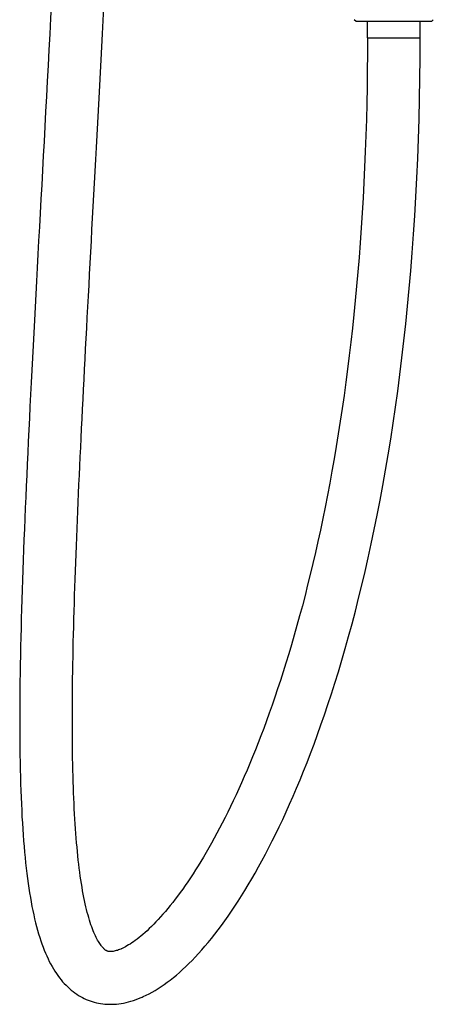
# Model space of a CAD drawing. Units: millimetres. Extents: x 0 to 210, y 0 to 297.
# Drawn here: x 136 to 148, y 116 to 144 of the extents above; entities that cross this region are included whole.
import ezdxf

# ---------------------------------------------------------------- set-up
doc = ezdxf.new("R2010")
doc.units = ezdxf.units.MM
doc.header["$LTSCALE"] = 19.36
doc.layers.get('0').update_dxf_attribs({"linetype": 'CONTINUOUS'})

msp = doc.modelspace()

# ---------------------------------------------------------------- linework, layer by layer
at = {"color": 7, "linetype": 'Continuous'}
for p, q in [((145.371, 143.852), (145.321, 143.902)), ((147.521, 143.852), (145.371, 143.852)), ((145.696, 143.384), (145.696, 143.852)), ((147.196, 143.384), (147.196, 143.852)), ((147.521, 143.852), (147.571, 143.902)), ((145.696, 143.384), (147.196, 143.384)), ((138.688, 117.445), (138.677, 117.44))]:
    msp.add_line(p, q, dxfattribs=at)
for points in [[(136.828, 147.157), (136.811, 146.792), (136.787, 146.305), (136.763, 145.823), (136.739, 145.347), (136.715, 144.875), (136.691, 144.409), (136.668, 143.948), (136.644, 143.492), (136.621, 143.041), (136.597, 142.596), (136.574, 142.155), (136.551, 141.718), (136.528, 141.287), (136.505, 140.86), (136.483, 140.438), (136.46, 140.021)], [(137.957, 139.923), (137.976, 140.267), (137.994, 140.614), (138.013, 140.963), (138.032, 141.316), (138.051, 141.672), (138.07, 142.032), (138.089, 142.394), (138.108, 142.76), (138.127, 143.129), (138.147, 143.502), (138.166, 143.878), (138.186, 144.257), (138.205, 144.64), (138.225, 145.026), (138.244, 145.416), (138.264, 145.81), (138.286, 146.252)], [(145.696, 143.384), (145.695, 142.925), (145.691, 142.451), (145.684, 141.982), (145.675, 141.517), (145.664, 141.058), (145.65, 140.603), (145.634, 140.153), (145.615, 139.707), (145.594, 139.267), (145.571, 138.831), (145.545, 138.4), (145.518, 137.973), (145.488, 137.551), (145.456, 137.133), (145.422, 136.721), (145.386, 136.312), (145.348, 135.908), (145.307, 135.509), (145.265, 135.114), (145.221, 134.723), (145.175, 134.336), (145.128, 133.954), (145.078, 133.576), (145.027, 133.202), (144.974, 132.832), (144.919, 132.467), (144.862, 132.106), (144.804, 131.748), (144.744, 131.395), (144.683, 131.046), (144.62, 130.701), (144.555, 130.361), (144.489, 130.025), (144.422, 129.693), (144.353, 129.366), (144.283, 129.044), (144.212, 128.726), (144.14, 128.414), (144.067, 128.106), (143.992, 127.804), (143.917, 127.507), (143.841, 127.215), (143.764, 126.929), (143.687, 126.648), (143.609, 126.373), (143.531, 126.103), (143.452, 125.84), (143.373, 125.582), (143.294, 125.33), (143.215, 125.083), (143.136, 124.843), (143.057, 124.608), (142.977, 124.379), (142.898, 124.155), (142.819, 123.936), (142.74, 123.722), (142.661, 123.513), (142.582, 123.308), (142.502, 123.108), (142.423, 122.912), (142.344, 122.721), (142.265, 122.534), (142.186, 122.35), (142.108, 122.171), (142.029, 121.996), (141.951, 121.825), (141.872, 121.658), (141.794, 121.494), (141.716, 121.335), (141.638, 121.179), (141.561, 121.026), (141.484, 120.878), (141.407, 120.732), (141.33, 120.591), (141.253, 120.452), (141.177, 120.317), (141.101, 120.186), (141.025, 120.057), (140.95, 119.932), (140.875, 119.81), (140.8, 119.691), (140.726, 119.576), (140.652, 119.463), (140.578, 119.354), (140.505, 119.247), (140.432, 119.144), (140.36, 119.044), (140.288, 118.947), (140.217, 118.853), (140.147, 118.762), (140.076, 118.673), (140.007, 118.588), (139.938, 118.506), (139.87, 118.427), (139.803, 118.351), (139.736, 118.278), (139.67, 118.209), (139.606, 118.142), (139.542, 118.078), (139.48, 118.018), (139.419, 117.96), (139.359, 117.906), (139.301, 117.855), (139.244, 117.807), (139.188, 117.762), (139.134, 117.72), (139.082, 117.681), (139.032, 117.645), (138.983, 117.611), (138.935, 117.58), (138.89, 117.552), (138.846, 117.526), (138.804, 117.503), (138.763, 117.481), (138.725, 117.462), (138.688, 117.445)], [(139.277, 116.065), (139.311, 116.081), (139.395, 116.12), (139.479, 116.163), (139.564, 116.209), (139.649, 116.258), (139.734, 116.311), (139.82, 116.367), (139.906, 116.426), (139.992, 116.489), (140.079, 116.555), (140.166, 116.624), (140.254, 116.697), (140.342, 116.773), (140.431, 116.853), (140.52, 116.937), (140.61, 117.024), (140.7, 117.115), (140.791, 117.21), (140.882, 117.308), (140.974, 117.411), (141.066, 117.517), (141.158, 117.627), (141.252, 117.741), (141.345, 117.859), (141.439, 117.981), (141.534, 118.107), (141.628, 118.238), (141.724, 118.372), (141.819, 118.511), (141.915, 118.654), (142.011, 118.801), (142.108, 118.952), (142.204, 119.108), (142.301, 119.268), (142.398, 119.432), (142.495, 119.601), (142.593, 119.775), (142.691, 119.953), (142.789, 120.136), (142.887, 120.325), (142.985, 120.518), (143.084, 120.716), (143.182, 120.92), (143.281, 121.129), (143.38, 121.343), (143.479, 121.564), (143.578, 121.789), (143.677, 122.021), (143.777, 122.259), (143.876, 122.503), (143.975, 122.753), (144.074, 123.01), (144.173, 123.273), (144.272, 123.543), (144.371, 123.821), (144.47, 124.107), (144.569, 124.4), (144.668, 124.702), (144.767, 125.013), (144.866, 125.332), (144.964, 125.66), (145.062, 125.997), (145.159, 126.342), (145.255, 126.694), (145.35, 127.056), (145.444, 127.425), (145.536, 127.801), (145.627, 128.186), (145.716, 128.578), (145.804, 128.977), (145.89, 129.383), (145.973, 129.796), (146.055, 130.215), (146.134, 130.641), (146.211, 131.074), (146.286, 131.512), (146.358, 131.957), (146.427, 132.408), (146.494, 132.865), (146.558, 133.328), (146.62, 133.798), (146.679, 134.274), (146.735, 134.756), (146.788, 135.245), (146.838, 135.741), (146.886, 136.243), (146.93, 136.752), (146.971, 137.267), (147.009, 137.79), (147.043, 138.319), (147.075, 138.856), (147.103, 139.399), (147.127, 139.95), (147.148, 140.507), (147.165, 141.072), (147.179, 141.644), (147.188, 142.224), (147.194, 142.811), (147.196, 143.384)], [(136.46, 140.021), (136.416, 139.199), (136.394, 138.795), (136.373, 138.395), (136.351, 138), (136.33, 137.609), (136.309, 137.222), (136.289, 136.839), (136.268, 136.46), (136.248, 136.085), (136.229, 135.715), (136.209, 135.348), (136.19, 134.985), (136.171, 134.627), (136.153, 134.272), (136.135, 133.921), (136.117, 133.574), (136.1, 133.23), (136.083, 132.891), (136.066, 132.555), (136.05, 132.223), (136.034, 131.895), (136.018, 131.57), (136.003, 131.249), (135.989, 130.932), (135.975, 130.618), (135.961, 130.308), (135.948, 130.001), (135.935, 129.698), (135.922, 129.398), (135.911, 129.101), (135.899, 128.808), (135.888, 128.518), (135.878, 128.231), (135.868, 127.948), (135.859, 127.667), (135.85, 127.39), (135.842, 127.117), (135.834, 126.846), (135.827, 126.579), (135.82, 126.315), (135.814, 126.054), (135.809, 125.796), (135.804, 125.542), (135.8, 125.291), (135.797, 125.044), (135.794, 124.799), (135.792, 124.559), (135.79, 124.321), (135.789, 124.087), (135.789, 123.857), (135.79, 123.63), (135.791, 123.406), (135.794, 123.187), (135.796, 122.971), (135.8, 122.758), (135.804, 122.55), (135.809, 122.345), (135.815, 122.145), (135.822, 121.948), (135.829, 121.756), (135.837, 121.568), (135.846, 121.383), (135.855, 121.203), (135.865, 121.027), (135.876, 120.854), (135.888, 120.685), (135.901, 120.519), (135.914, 120.356), (135.928, 120.197), (135.943, 120.041), (135.959, 119.888), (135.976, 119.738), (135.993, 119.591), (136.012, 119.448), (136.031, 119.307), (136.051, 119.17), (136.072, 119.035), (136.094, 118.904), (136.116, 118.777), (136.14, 118.652), (136.164, 118.531), (136.19, 118.412), (136.216, 118.297), (136.243, 118.186), (136.271, 118.077), (136.3, 117.972), (136.329, 117.869), (136.36, 117.77), (136.391, 117.674), (136.423, 117.582), (136.456, 117.492), (136.49, 117.405), (136.524, 117.321), (136.559, 117.24), (136.596, 117.162), (136.633, 117.086), (136.671, 117.012), (136.71, 116.941), (136.75, 116.873), (136.791, 116.806), (136.834, 116.742), (136.877, 116.68), (136.921, 116.62), (136.967, 116.562), (137.013, 116.507), (137.06, 116.454), (137.109, 116.404), (137.158, 116.356), (137.208, 116.31), (137.258, 116.267), (137.309, 116.226), (137.361, 116.188), (137.414, 116.151), (137.467, 116.117), (137.521, 116.086), (137.575, 116.056), (137.63, 116.029), (137.686, 116.004), (137.742, 115.98), (137.799, 115.959), (137.856, 115.94), (137.914, 115.924), (137.973, 115.909), (138.033, 115.896), (138.093, 115.885), (138.155, 115.876), (138.218, 115.87), (138.281, 115.865), (138.345, 115.863), (138.411, 115.863), (138.477, 115.866), (138.544, 115.87), (138.611, 115.877), (138.679, 115.887), (138.748, 115.899), (138.818, 115.913), (138.888, 115.93), (138.959, 115.95), (139.031, 115.972), (139.103, 115.996), (139.176, 116.024), (139.249, 116.054), (139.277, 116.065)], [(137.798, 136.965), (137.832, 137.602), (137.849, 137.925), (137.867, 138.251), (137.885, 138.579), (137.903, 138.911), (137.921, 139.245), (137.957, 139.923)], [(138.676, 117.44), (138.668, 117.436), (138.637, 117.423), (138.605, 117.411), (138.574, 117.4), (138.542, 117.391), (138.512, 117.382), (138.483, 117.375), (138.456, 117.37), (138.43, 117.366), (138.407, 117.364), (138.386, 117.363), (138.367, 117.363), (138.35, 117.364), (138.336, 117.365), (138.322, 117.368), (138.311, 117.37), (138.3, 117.373), (138.29, 117.377), (138.279, 117.381), (138.269, 117.386), (138.258, 117.392), (138.246, 117.4), (138.233, 117.409), (138.219, 117.419), (138.205, 117.431), (138.19, 117.444), (138.174, 117.46), (138.158, 117.477), (138.141, 117.496), (138.123, 117.517), (138.106, 117.54), (138.088, 117.565), (138.069, 117.593), (138.05, 117.622), (138.03, 117.654), (138.01, 117.689), (137.99, 117.726), (137.97, 117.766), (137.949, 117.809), (137.928, 117.855), (137.906, 117.904), (137.885, 117.956), (137.863, 118.011), (137.842, 118.069), (137.82, 118.13), (137.799, 118.194), (137.778, 118.261), (137.757, 118.331), (137.736, 118.405), (137.716, 118.481), (137.695, 118.561), (137.676, 118.643), (137.656, 118.729), (137.637, 118.817), (137.618, 118.908), (137.6, 119.002), (137.582, 119.099), (137.565, 119.199), (137.548, 119.301), (137.532, 119.406), (137.516, 119.514), (137.501, 119.624), (137.487, 119.737), (137.473, 119.852), (137.459, 119.97), (137.446, 120.09), (137.433, 120.213), (137.422, 120.338), (137.41, 120.466), (137.399, 120.596), (137.389, 120.728), (137.379, 120.863), (137.37, 121), (137.361, 121.14), (137.353, 121.283), (137.345, 121.429), (137.338, 121.577), (137.331, 121.729), (137.325, 121.883), (137.319, 122.041), (137.314, 122.201), (137.309, 122.364), (137.305, 122.531), (137.301, 122.7), (137.298, 122.872), (137.295, 123.047), (137.293, 123.224), (137.291, 123.404), (137.29, 123.587), (137.29, 123.772), (137.289, 123.959), (137.29, 124.15), (137.29, 124.342), (137.292, 124.537), (137.293, 124.735), (137.295, 124.934), (137.298, 125.137), (137.301, 125.341), (137.305, 125.548), (137.308, 125.757), (137.313, 125.968), (137.317, 126.182), (137.323, 126.398), (137.328, 126.616), (137.334, 126.837), (137.341, 127.059), (137.347, 127.284), (137.354, 127.511), (137.362, 127.741), (137.37, 127.972), (137.378, 128.206), (137.386, 128.442), (137.395, 128.68), (137.405, 128.921), (137.414, 129.164), (137.424, 129.409), (137.434, 129.656), (137.445, 129.906), (137.456, 130.158), (137.467, 130.413), (137.478, 130.669), (137.49, 130.929), (137.502, 131.19), (137.515, 131.454), (137.527, 131.721), (137.54, 131.99), (137.553, 132.262), (137.567, 132.536), (137.581, 132.813), (137.595, 133.093), (137.609, 133.375), (137.623, 133.659), (137.638, 133.946), (137.653, 134.236), (137.668, 134.529), (137.684, 134.824), (137.699, 135.122), (137.715, 135.422), (137.731, 135.725), (137.748, 136.031), (137.764, 136.34), (137.781, 136.651), (137.798, 136.965)]]:
    msp.add_lwpolyline(points, dxfattribs=at)

doc.saveas('drawing.dxf')
